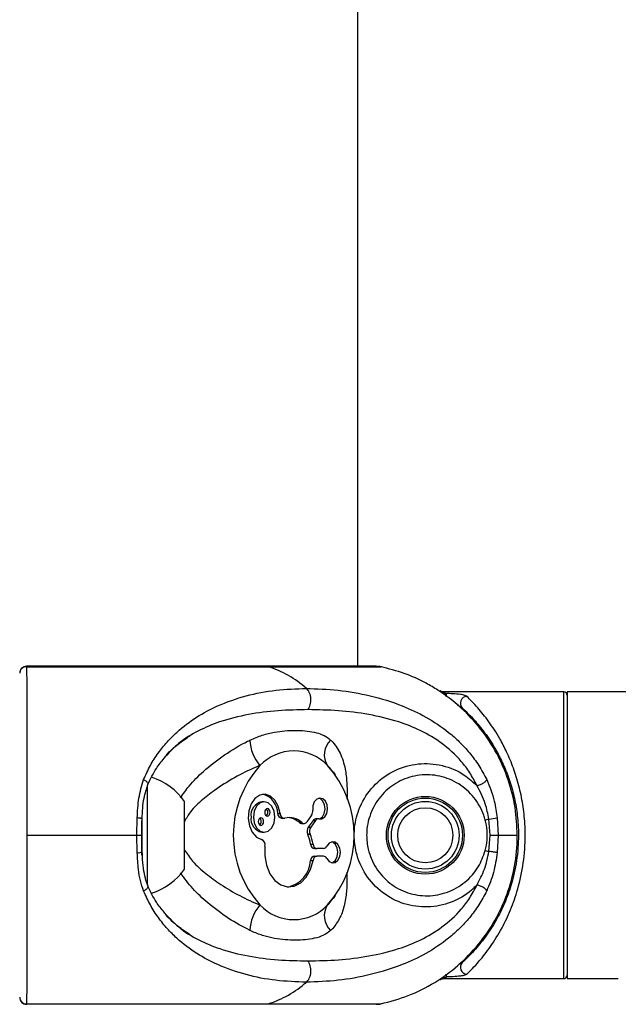
# Model space of a CAD drawing. Units: millimetres. Extents: x -19479 to 14042, y 703 to 31340.
# Drawn here: x 3758 to 3847, y 29403 to 29548 of the extents above; entities that cross this region are included whole.
import ezdxf

# ---------------------------------------------------------------- set-up
doc = ezdxf.new("R2010")
doc.units = ezdxf.units.MM

msp = doc.modelspace()

# ---------------------------------------------------------------- linework, layer by layer
at = {"color": 7, "linetype": 'Continuous', "lineweight": 25}
for p, q in [((3808.09498, 29452.62718), (3808.09498, 29664.62718)), ((3759.08988, 29452.57945), (3759.09501, 29452.58928)), ((3810.87447, 29452.62718), (3759.1042, 29452.62718)), ((3759.11324, 29452.56051), (3794.84479, 29452.56051)), ((3794.84479, 29452.56051), (3811.50501, 29452.56051)), ((3811.50501, 29452.56051), (3810.70129, 29452.59417)), ((3811.72391, 29452.56051), (3811.09498, 29452.62718)), ((3838.59498, 29448.82718), (3820.849, 29448.82718)), ((3954.09498, 29448.82718), (3839.09498, 29448.82718)), ((3839.09498, 29448.82718), (3839.09498, 29406.42718)), ((3804.83173, 29436.55142), (3804.51296, 29436.99356)), ((3776.99498, 29420.25546), (3776.99498, 29435.00063)), ((3782.49498, 29422.62718), (3782.49498, 29432.62716)), ((3794.26376, 29432.57353), (3793.91021, 29432.57353)), ((3796.2613, 29430.86012), (3796.61486, 29430.86012)), ((3775.44331, 29427.62718), (3775.49238, 29430.19713)), ((3776.09498, 29429.78523), (3776.09498, 29427.62718)), ((3776.17715, 29430.02461), (3776.14423, 29427.62718)), ((3796.84908, 29430.15118), (3797.20263, 29430.15118)), ((3799.49763, 29429.49253), (3799.85119, 29429.49253)), ((3799.80806, 29429.36899), (3800.16161, 29429.36899)), ((3801.27943, 29430.60115), (3800.5825, 29429.61554)), ((3801.48707, 29429.8075), (3800.79014, 29428.8219)), ((3801.84062, 29429.8075), (3801.14369, 29428.8219)), ((3801.48707, 29429.8075), (3801.84062, 29429.8075)), ((3802.26151, 29430.05406), (3801.90796, 29430.05406)), ((3827.51108, 29430.02461), (3826.96214, 29429.88114)), ((3827.70887, 29427.62718), (3827.51108, 29430.02461)), ((3828.74193, 29430.19713), (3828.89101, 29427.62718)), ((3793.91021, 29428.08401), (3794.26376, 29428.08401)), ((3800.79014, 29428.8219), (3801.14369, 29428.8219)), ((3759.1601, 29427.62718), (3775.44331, 29427.62718)), ((3775.49238, 29425.05723), (3775.44331, 29427.62718)), ((3775.44331, 29427.62718), (3776.16831, 29427.62718)), ((3776.09498, 29427.62718), (3776.09498, 29424.69464)), ((3776.14423, 29427.62718), (3776.17715, 29425.22975)), ((3800.70316, 29427.78766), (3801.05671, 29427.78766)), ((3827.51108, 29425.22975), (3827.70887, 29427.62718)), ((3827.70887, 29427.62718), (3828.89101, 29427.62718)), ((3828.89101, 29427.62718), (3828.74193, 29425.05723)), ((3828.89101, 29427.62718), (3831.7129, 29427.62718)), ((3776.24285, 29424.90531), (3776.22859, 29425.20294)), ((3801.13512, 29426.31283), (3801.48868, 29426.31283)), ((3801.71375, 29425.6685), (3802.0673, 29425.6685)), ((3803.05291, 29425.6685), (3802.0673, 29425.6685)), ((3826.96214, 29425.37322), (3827.51108, 29425.22975)), ((3801.13512, 29423.90178), (3801.48868, 29423.90178)), ((3801.71375, 29424.54612), (3802.0673, 29424.54612)), ((3803.05291, 29424.54612), (3802.0673, 29424.54612)), ((3804.51381, 29418.26198), (3804.83173, 29418.70294)), ((3820.849, 29406.42718), (3838.59498, 29406.42718)), ((3839.09498, 29406.42718), (3846.65397, 29406.42718)), ((3759.11324, 29402.69385), (3794.84479, 29402.69385)), ((3794.84479, 29402.69385), (3811.50501, 29402.69385)), ((3811.72391, 29402.69385), (3811.49133, 29402.65348))]:
    msp.add_line(p, q, dxfattribs=at)
at = {"color": 1, "linetype": 'Continuous', "lineweight": 25}
for p, q in [((3838.59498, 29427.62718), (3838.59498, 29448.82718)), ((3838.59498, 29406.42718), (3838.59498, 29427.62718)), ((3759.11324, 29402.69385), (3759.08989, 29402.66028))]:
    msp.add_line(p, q, dxfattribs=at)
at = {"color": 7, "linetype": 'Continuous', "lineweight": 25, "flags": 128}
for points in [[(3796.61486, 29430.86012), (3796.35711, 29431.93295), (3795.86233, 29432.82412), (3795.18653, 29433.43273), (3794.40625, 29433.68987), (3793.60983, 29433.56642), (3792.88746, 29433.07635), (3792.32093, 29432.27516), (3791.9744, 29431.25357), (3791.8871, 29430.12726), (3792.06892, 29429.02377), (3792.49928, 29428.06805), (3793.12943, 29427.36832), (3793.88803, 29427.00382)], [(3792.67648, 29430.32877), (3792.7973, 29429.46973), (3793.14138, 29428.74148), (3793.65633, 29428.25488), (3794.26376, 29428.08401), (3794.87119, 29428.25488), (3795.38614, 29428.74148), (3795.73022, 29429.46973), (3795.85105, 29430.32877), (3795.73022, 29431.1878), (3795.38614, 29431.91605), (3794.87119, 29432.40265), (3794.26376, 29432.57353), (3793.65633, 29432.40265), (3793.14138, 29431.91605), (3792.7973, 29431.1878), (3792.67648, 29430.32877)], [(3802.35712, 29430.04313), (3802.81578, 29430.07459), (3803.22559, 29430.36757), (3803.51545, 29430.87124), (3803.63508, 29431.49822), (3803.56373, 29432.13973), (3803.31377, 29432.68449), (3802.92856, 29433.03798), (3802.47495, 29433.13889), (3802.03161, 29432.96971), (3801.67546, 29432.55978), (3801.46829, 29431.98022), (3801.44604, 29431.33159)], [(3802.35742, 29430.04306), (3802.46222, 29430.07459), (3802.87203, 29430.36757), (3803.16189, 29430.87124), (3803.28153, 29431.49822), (3803.21017, 29432.13973), (3802.96021, 29432.68449), (3802.57501, 29433.03798), (3802.35742, 29433.12097)], [(3794.34854, 29431.00985), (3794.37875, 29430.79509), (3794.46477, 29430.61303), (3794.5935, 29430.49138), (3794.74536, 29430.44866), (3794.89722, 29430.49138), (3795.02596, 29430.61303), (3795.11198, 29430.79509), (3795.14218, 29431.00985), (3795.11198, 29431.22461), (3795.02596, 29431.40667), (3794.89722, 29431.52832), (3794.74536, 29431.57104), (3794.5935, 29431.52832), (3794.46477, 29431.40667), (3794.37875, 29431.22461), (3794.34854, 29431.00985)], [(3796.61486, 29430.86012), (3796.64501, 29430.69848), (3796.69715, 29430.54845), (3796.76924, 29430.41595), (3796.85841, 29430.30621), (3796.96116, 29430.22356), (3797.07344, 29430.17125), (3797.1908, 29430.15135), (3797.30864, 29430.16464)], [(3793.38534, 29429.64768), (3793.41555, 29429.43292), (3793.50157, 29429.25086), (3793.6303, 29429.12921), (3793.78216, 29429.08649), (3793.93402, 29429.12921), (3794.06276, 29429.25086), (3794.14878, 29429.43292), (3794.17898, 29429.64768), (3794.14878, 29429.86244), (3794.06276, 29430.0445), (3793.93402, 29430.16615), (3793.78216, 29430.20887), (3793.6303, 29430.16615), (3793.50157, 29430.0445), (3793.41555, 29429.86244), (3793.38534, 29429.64768)], [(3803.53594, 29424.19623), (3803.87599, 29423.75982), (3804.31226, 29423.55718), (3804.76906, 29423.62347), (3805.16714, 29423.94717), (3805.43744, 29424.47214), (3805.53307, 29425.10731), (3805.43744, 29425.74247), (3805.16714, 29426.26744), (3804.76906, 29426.59115), (3804.31226, 29426.65743), (3803.87599, 29426.45479), (3803.53594, 29426.01838)], [(3804.25382, 29423.56835), (3804.41551, 29423.62347), (3804.81359, 29423.94717), (3805.08389, 29424.47214), (3805.17952, 29425.10731), (3805.08389, 29425.74247), (3804.81359, 29426.26744), (3804.41551, 29426.59115), (3804.25382, 29426.64626)], [(3776.21696, 29425.20209), (3776.21356, 29425.20871), (3776.17715, 29425.22975)], [(3794.37982, 29426.02266), (3794.34034, 29424.58758), (3794.58319, 29423.19309), (3795.08939, 29421.94807), (3795.81942, 29420.94973), (3796.71627, 29420.27604), (3797.70992, 29419.97959), (3798.72277, 29420.08354), (3799.67575, 29420.57976), (3800.49443, 29421.42952), (3801.11489, 29422.56645), (3801.48868, 29423.90178)]]:
    msp.add_lwpolyline(points, dxfattribs=at)
at = {"color": 7, "linetype": 'Continuous', "lineweight": 25}
for radius in [5.75, 5.5, 5, 4.08]:
    msp.add_circle((3818.09498, 29427.62718), radius, dxfattribs=at)
for centre, radius, start, end in [((3759.09498, 29451.62718), 1, 90.3462005, 180.00005), ((3759.08454, 29451.57131), 0.98962, 88.3381425, 179.3383621), ((3790.17879, 29437.72858), 15.54856, 48.3745787, 72.5368703), ((3838.59498, 29448.32718), 0.5, 0, 90), ((3824.295, 29447.16068), 1.00805, 92.8746274, 224.0305325), ((3798.1167, 29441.86505), 5.95453, 181.5718024, 221.2969181), ((3806.05051, 29439.55454), 2.90192, 132.2756218, 213.9169324), ((3798.64271, 29433.23578), 6.86162, 43.2275636, 136.7724364), ((3805.14384, 29427.62718), 15.44425, 138.1302169, 221.8697831), ((3792.14158, 29427.62718), 15.44425, 318.1302169, 41.8697831), ((3774.55244, 29426.88645), 9.8, 35.8587416, 71.8614245), ((3794.30703, 29430.60936), 2.00385, 101.4217537, 188.049467), ((3793.34897, 29430.86933), 2.91234, 359.8188803, 75.3207447), ((3794.14375, 29431.00985), 0.65796, 310.2165447, 49.7834553), ((3796.95108, 29430.83388), 0.69028, 177.8209885, 261.502007), ((3800.38086, 29431.19033), 1.07451, 326.747626, 7.554069), ((3794.30703, 29430.04817), 2.00385, 171.950533, 258.5782463), ((3793.18055, 29429.64768), 0.65796, 310.2165447, 49.7834553), ((3797.95178, 29427.45239), 2.78745, 47.0458701, 103.3398478), ((3797.52822, 29427.31673), 2.93474, 47.8503907, 85.095738), ((3799.81517, 29429.83863), 0.46969, 227.4646815, 269.1327948), ((3800.16691, 29429.85091), 0.47762, 228.6206664, 330.475548), ((3801.93718, 29429.52165), 0.53321, 93.1412848, 147.581102), ((3802.27007, 29429.55004), 0.50071, 79.9877843, 149.0565436), ((3826.3284, 29442.93983), 12.96925, 275.232098, 280.7250583), ((3801.71996, 29428.22292), 1.10605, 147.210867, 203.1742734), ((3802.07351, 29428.22292), 1.10605, 147.210867, 203.1742734), ((3793.54797, 29426.21954), 0.85483, 346.6840669, 66.5584404), ((3794.75927, 29425.24606), 6.46448, 9.4984169, 23.151483), ((3795.11282, 29425.24606), 6.46448, 9.4984169, 23.151483), ((3801.81681, 29426.34302), 0.68235, 182.5356086, 261.3133226), ((3802.17036, 29426.34302), 0.68235, 182.5356086, 261.3133226), ((3803.00996, 29426.23615), 0.56928, 274.3267452, 337.5092673), ((3796.88776, 29424.13311), 4.25366, 282.0959665, 356.8825348), ((3801.81681, 29423.87159), 0.68235, 98.6866774, 177.4643914), ((3802.17036, 29423.87159), 0.68235, 98.6866774, 177.4643914), ((3803.00996, 29423.97846), 0.56928, 22.4907327, 85.6732548), ((3774.55244, 29428.36791), 9.8, 288.0779449, 324.1412584), ((3798.1167, 29413.38931), 5.95453, 138.7030819, 178.4281976), ((3798.64271, 29422.01858), 6.86162, 223.2275636, 316.7724364), ((3806.05051, 29415.69983), 2.90192, 146.0830676, 227.7243782), ((3824.295, 29408.09368), 1.00805, 135.9694675, 267.1253726), ((3838.59498, 29406.92718), 0.5, 270, 0), ((3790.17879, 29417.52578), 15.54856, 287.4631297, 311.6254213), ((3759.08454, 29403.68305), 0.98962, 180.6616379, 271.6618575), ((3759.09498, 29403.62718), 1, 179.9999687, 270.3605441)]:
    msp.add_arc(centre, radius, start, end, dxfattribs=at)
at = {"color": 1, "linetype": 'Continuous', "lineweight": 25}
for centre, radius, start, end in [((3822.59768, 29448.0951), 1.45396, 160.2641991, 176.8051364), ((3775.6449, 29426.17894), 1.13203, 262.2566957, 300.3539045), ((3822.60739, 29407.16194), 1.46401, 183.0935517, 199.7060513)]:
    msp.add_arc(centre, radius, start, end, dxfattribs=at)
for points, knots in [([(3759.09501, 29452.58928), (3759.09831, 29452.602), (3759.1045, 29452.62591), (3759.11045, 29452.58136), (3759.11324, 29452.56051)], [0, 0, 0, 0, 0.531967163, 1, 1, 1, 1]), ([(3820.849, 29448.82718), (3820.87662, 29448.81033), (3820.92028, 29448.78371), (3821.14618, 29448.63916), (3821.22913, 29448.58608)], [0, 0, 0, 0, 0.63280654, 1, 1, 1, 1]), ([(3800.7513, 29446.21199), (3799.27039, 29446.17989), (3796.31255, 29446.11578), (3791.93772, 29445.56007), (3787.98811, 29444.60552), (3784.53683, 29443.14238), (3781.78725, 29441.52579), (3780.28044, 29439.9255), (3779.63921, 29439.24449)], [0, 0, 0, 0, 0.198974759, 0.397414572, 0.595187201, 0.743047224, 0.890652315, 1, 1, 1, 1]), ([(3823.57024, 29446.46004), (3823.48819, 29446.51972), (3823.32197, 29446.6406), (3823.06584, 29446.74822), (3822.93614, 29446.80271)], [0, 0, 0, 0, 0.493621278, 1, 1, 1, 1]), ([(3781.88775, 29433.14775), (3782.29681, 29433.74587), (3783.27534, 29435.17666), (3785.49735, 29437.32463), (3788.4075, 29439.62176), (3790.7862, 29441.03077), (3792.04897, 29441.64552), (3792.16441, 29441.70172)], [0, 0, 0, 0, 0.156775779, 0.37502755, 0.666577229, 0.969518828, 1, 1, 1, 1]), ([(3804.09839, 29441.70172), (3804.1395, 29441.66168), (3804.70232, 29441.11354), (3805.58641, 29439.81916), (3806.25928, 29437.708), (3806.51579, 29435.4177), (3806.53879, 29433.91709), (3806.50394, 29432.99912), (3806.50238, 29432.9579)], [0, 0, 0, 0, 0.021399311, 0.292986745, 0.574692558, 0.780053875, 0.990122432, 1, 1, 1, 1]), ([(3793.64307, 29437.93529), (3793.53985, 29437.89425), (3792.42086, 29437.44934), (3790.23539, 29436.39847), (3787.4831, 29434.71992), (3785.17831, 29432.9287), (3783.46197, 29431.4062), (3782.76465, 29430.17103), (3782.49498, 29429.69337)], [0, 0, 0, 0, 0.025195858, 0.273165295, 0.528400812, 0.705796647, 0.886226219, 1, 1, 1, 1]), ([(3804.45859, 29436.95228), (3804.24455, 29437.27156), (3804.00551, 29437.62812), (3803.67674, 29437.90621), (3803.64235, 29437.93529)], [0, 0, 0, 0, 0.895417951, 1, 1, 1, 1]), ([(3777.05881, 29435.13997), (3777.06847, 29435.15631), (3777.09789, 29435.20614), (3777.06851, 29435.32022), (3776.97472, 29435.46696), (3776.81911, 29435.61415), (3776.63244, 29435.74669), (3776.49217, 29435.81978), (3776.4256, 29435.85447)], [0, 0, 0, 0, 0.094807142, 0.289007611, 0.483208079, 0.669953991, 0.843372345, 1, 1, 1, 1]), ([(3776.19229, 29430.0798), (3776.18697, 29430.08369), (3776.17016, 29430.09598), (3776.09807, 29430.11715), (3775.98145, 29430.14163), (3775.79086, 29430.17091), (3775.60995, 29430.1868), (3775.49238, 29430.19713)], [0, 0, 0, 0, 0.087917034, 0.278072942, 0.468228849, 0.65439608, 1, 1, 1, 1]), ([(3782.49498, 29425.44588), (3782.86598, 29424.88614), (3783.73522, 29423.57466), (3785.63268, 29421.93766), (3787.97818, 29420.21403), (3790.66971, 29418.62913), (3792.6365, 29417.71522), (3793.62825, 29417.3249), (3793.64307, 29417.31907)], [0, 0, 0, 0, 0.140414197, 0.328991035, 0.521497995, 0.756093555, 0.996355186, 1, 1, 1, 1]), ([(3806.49337, 29422.18035), (3806.50627, 29421.64396), (3806.53858, 29420.30142), (3806.38402, 29418.37892), (3805.92797, 29416.34519), (3805.20279, 29414.8571), (3804.52468, 29413.97824), (3804.20021, 29413.6543), (3804.09839, 29413.55264)], [0, 0, 0, 0, 0.138236639, 0.345991306, 0.583535929, 0.827008565, 0.945710964, 1, 1, 1, 1]), ([(3792.16441, 29413.55264), (3792.14781, 29413.56064), (3791.09292, 29414.06858), (3788.94889, 29415.28403), (3786.10727, 29417.40778), (3783.65894, 29419.65172), (3782.46677, 29421.26622), (3781.88649, 29422.05206)], [0, 0, 0, 0, 0.004398839, 0.279424749, 0.564630808, 0.788089942, 1, 1, 1, 1]), ([(3776.4256, 29419.39989), (3776.49217, 29419.43458), (3776.63244, 29419.50767), (3776.8191, 29419.64021), (3776.97474, 29419.78741), (3777.06844, 29419.93412), (3777.0979, 29420.04753), (3777.06892, 29420.09683), (3777.05964, 29420.11262)], [0, 0, 0, 0, 0.157144261, 0.331134601, 0.518496458, 0.713337458, 0.908178458, 1, 1, 1, 1]), ([(3803.64235, 29417.31907), (3803.72849, 29417.39233), (3804.05621, 29417.67106), (3804.28257, 29418.03807), (3804.44943, 29418.30861)], [0, 0, 0, 0, 0.262845697, 1, 1, 1, 1]), ([(3779.64063, 29416.00877), (3780.28455, 29415.32544), (3781.80107, 29413.71612), (3784.56193, 29412.09849), (3788.01028, 29410.64208), (3791.94657, 29409.69352), (3796.31271, 29409.13853), (3799.27003, 29409.07446), (3800.7513, 29409.04237)], [0, 0, 0, 0, 0.10977965, 0.258544753, 0.405993003, 0.602627552, 0.800964599, 1, 1, 1, 1]), ([(3823.57024, 29408.79432), (3823.4893, 29408.73448), (3823.3471, 29408.62934), (3823.1269, 29408.53571), (3823.03202, 29408.49536)], [0, 0, 0, 0, 0.569104297, 1, 1, 1, 1]), ([(3820.849, 29406.42718), (3820.87662, 29406.44403), (3820.92028, 29406.47065), (3821.14618, 29406.6152), (3821.22913, 29406.66828)], [0, 0, 0, 0, 0.63280654, 1, 1, 1, 1])]:
    msp.add_open_spline(points, degree=3, knots=knots, dxfattribs=at)
at = {"color": 7, "linetype": 'Continuous', "lineweight": 25}
for points, knots in [([(3759.11324, 29452.56051), (3759.11732, 29452.19758), (3759.1256, 29451.46122), (3759.13527, 29449.49922), (3759.14332, 29446.9433), (3759.14956, 29443.84943), (3759.15432, 29440.26815), (3759.15761, 29436.36446), (3759.1596, 29432.17944), (3759.16009, 29429.23548), (3759.1601, 29427.70567), (3759.1601, 29427.62718)], [0, 0, 0, 0, 0.122566962, 0.248680126, 0.371262808, 0.497416533, 0.619716257, 0.745577212, 0.867619652, 0.993208137, 1, 1, 1, 1]), ([(3831.7129, 29427.62718), (3831.6485, 29429.00009), (3831.51793, 29431.78352), (3830.45809, 29435.86662), (3828.75528, 29439.79619), (3826.40254, 29443.38521), (3823.458, 29446.5581), (3820.64414, 29448.71819), (3817.7927, 29450.38361), (3814.99751, 29451.66444), (3812.67681, 29452.25986), (3811.50501, 29452.56051)], [0, 0, 0, 0, 0.118655435, 0.24056218, 0.36245184, 0.487869322, 0.609869906, 0.735394519, 0.793043847, 0.89550126, 1, 1, 1, 1]), ([(3776.4256, 29435.85447), (3776.74583, 29436.56595), (3777.38414, 29437.98415), (3778.57363, 29439.8115), (3779.88869, 29441.44167), (3781.75381, 29443.30636), (3784.24156, 29445.17723), (3787.67851, 29447.00522), (3791.59062, 29448.33709), (3795.9578, 29449.18793), (3798.99234, 29449.29683), (3800.50705, 29449.35118)], [0, 0, 0, 0, 0.065099253, 0.129761492, 0.19298525, 0.25879055, 0.383919584, 0.508145541, 0.67274492, 0.836648459, 1, 1, 1, 1]), ([(3800.7513, 29446.21199), (3800.81712, 29446.31388), (3800.95414, 29446.52595), (3801.09809, 29446.92606), (3801.18216, 29447.38227), (3801.18607, 29447.86825), (3801.10754, 29448.3414), (3800.95533, 29448.76084), (3800.75331, 29449.10711), (3800.58697, 29449.27198), (3800.50705, 29449.35118)], [0, 0, 0, 0, 0.113588578, 0.236421873, 0.366296065, 0.5, 0.633703935, 0.763578127, 0.886411422, 1, 1, 1, 1]), ([(3800.50705, 29449.35118), (3802.06086, 29449.29683), (3805.17337, 29449.18794), (3809.96491, 29448.33872), (3814.33803, 29447.01067), (3818.23398, 29445.1864), (3821.04129, 29443.3302), (3823.16227, 29441.46537), (3824.66692, 29439.83721), (3826.05214, 29437.98902), (3826.80473, 29436.56328), (3827.17889, 29435.85447)], [0, 0, 0, 0, 0.163347068, 0.327208286, 0.491071118, 0.614944983, 0.740973544, 0.804720978, 0.869565394, 0.935153574, 1, 1, 1, 1]), ([(3820.59901, 29448.79349), (3820.54616, 29448.82876), (3820.3678, 29448.94781), (3820.33086, 29448.9715), (3820.30487, 29448.98817)], [0, 0, 0, 0, 0.296258774, 1, 1, 1, 1]), ([(3820.84909, 29448.82668), (3820.84693, 29448.82644), (3820.78102, 29448.81923), (3820.66257, 29448.8415), (3820.5149, 29448.8808), (3820.4109, 29448.92698), (3820.35036, 29448.96036), (3820.32029, 29448.97897), (3820.31096, 29448.98494), (3820.30778, 29448.987), (3820.306, 29448.98816), (3820.30545, 29448.98852), (3820.30521, 29448.98868)], [0, 0, 0, 0, 0.011093834, 0.338524343, 0.601087162, 0.79425376, 0.915180372, 0.957718269, 0.970850426, 0.980158767, 0.991188904, 1, 1, 1, 1]), ([(3820.59901, 29448.79349), (3820.67659, 29448.74803), (3820.87404, 29448.63231), (3821.09499, 29448.60354), (3821.22913, 29448.58608)], [0, 0, 0, 0, 0.392922241, 1, 1, 1, 1]), ([(3824.24444, 29448.16747), (3824.15505, 29448.22224), (3823.95477, 29448.34495), (3823.22803, 29448.47863), (3822.27757, 29448.55855), (3821.54289, 29448.57784), (3821.22913, 29448.58608)], [0, 0, 0, 0, 0.18964398, 0.424878062, 0.754375783, 1, 1, 1, 1]), ([(3824.24444, 29407.08689), (3824.50397, 29407.34017), (3825.02825, 29407.8518), (3826.23712, 29409.17228), (3827.75985, 29411.1037), (3829.37373, 29413.6822), (3830.75559, 29416.57196), (3831.87772, 29419.77472), (3832.68089, 29423.50269), (3832.91885, 29426.82568), (3832.83272, 29429.73299), (3832.56163, 29432.2213), (3831.98018, 29434.98445), (3831.16079, 29437.5973), (3830.18849, 29439.9153), (3828.9625, 29442.26126), (3827.48679, 29444.52356), (3826.05893, 29446.28492), (3824.94852, 29447.48132), (3824.4803, 29447.93762), (3824.24444, 29448.16747)], [0, 0, 0, 0, 0.04729263, 0.095535312, 0.166473187, 0.239485999, 0.299169956, 0.360438162, 0.429873687, 0.499875314, 0.529041536, 0.577891233, 0.628071867, 0.677985465, 0.728952453, 0.774974718, 0.843515522, 0.913913209, 0.956634309, 1, 1, 1, 1]), ([(3825.73337, 29434.99581), (3825.39471, 29435.64019), (3824.71504, 29436.93341), (3823.02624, 29439.12228), (3820.60791, 29441.31213), (3817.44905, 29443.17019), (3813.80839, 29444.60459), (3809.72623, 29445.56266), (3805.23398, 29446.11537), (3802.24716, 29446.17975), (3800.7513, 29446.21199)], [0, 0, 0, 0, 0.062764313, 0.125964909, 0.251342389, 0.376360815, 0.500344102, 0.665905673, 0.832679239, 1, 1, 1, 1]), ([(3823.57024, 29446.46004), (3824.06049, 29445.9988), (3824.94438, 29445.16723), (3826.6829, 29443.12597), (3828.0977, 29441.0667), (3829.28341, 29438.90703), (3830.21808, 29436.78381), (3831.00704, 29434.40213), (3831.56813, 29431.85618), (3831.83431, 29429.57274), (3831.9172, 29426.89154), (3831.68718, 29423.83701), (3830.91527, 29420.42722), (3829.83435, 29417.49334), (3828.51288, 29414.8511), (3826.95194, 29412.48075), (3825.49474, 29410.71314), (3824.32588, 29409.49773), (3823.82204, 29409.02871), (3823.57024, 29408.79432)], [0, 0, 0, 0, 0.087342112, 0.157468111, 0.22759978, 0.273687562, 0.323828169, 0.373932975, 0.422691465, 0.471420597, 0.500045096, 0.568781852, 0.637268821, 0.697466163, 0.757730743, 0.830315696, 0.902910123, 0.951478609, 1, 1, 1, 1]), ([(3792.16441, 29441.70172), (3792.77313, 29441.96193), (3794.01003, 29442.49066), (3796.27336, 29443.01271), (3798.88071, 29443.22073), (3801.2422, 29443.0345), (3802.88508, 29442.53252), (3803.66317, 29442.09509), (3804.0235, 29441.76941), (3804.09839, 29441.70172)], [0, 0, 0, 0, 0.127803252, 0.259692788, 0.496413102, 0.739751943, 0.853566655, 0.969564314, 1, 1, 1, 1]), ([(3779.46362, 29439.0152), (3779.58414, 29439.17681), (3780.20199, 29440.00536), (3781.50398, 29441.14382), (3782.71261, 29441.96196), (3783.31403, 29442.36907)], [0, 0, 0, 0, 0.108527971, 0.556404264, 1, 1, 1, 1]), ([(3777.06605, 29435.13368), (3777.45806, 29435.96744), (3778.14278, 29437.42374), (3779.06808, 29438.53861), (3779.46362, 29439.0152)], [0, 0, 0, 0, 0.572522526, 1, 1, 1, 1]), ([(3825.73337, 29420.25855), (3825.47201, 29420.00427), (3824.37116, 29418.93325), (3821.97867, 29417.54542), (3818.47592, 29416.83076), (3814.89455, 29417.32192), (3811.64795, 29419.00348), (3809.14217, 29421.70156), (3807.83189, 29424.74458), (3807.54331, 29427.17174), (3807.66517, 29429.42177), (3808.07306, 29430.99766), (3809.06901, 29433.19137), (3810.58509, 29435.31884), (3813.54683, 29437.39793), (3817.03319, 29438.37736), (3820.637, 29438.12636), (3823.65172, 29436.88038), (3825.13349, 29435.5389), (3825.73337, 29434.99581)], [0, 0, 0, 0, 0.021880025, 0.092157842, 0.162237966, 0.232938979, 0.304973172, 0.37749739, 0.44971134, 0.499930703, 0.522772781, 0.584846723, 0.595818232, 0.667442881, 0.738240112, 0.80920868, 0.880491392, 0.95161833, 1, 1, 1, 1]), ([(3775.49238, 29430.19713), (3775.53703, 29431.18595), (3775.62659, 29433.16948), (3776.15874, 29434.9577), (3776.4256, 29435.85447)], [0, 0, 0, 0, 0.498515979, 1, 1, 1, 1]), ([(3826.96214, 29429.88114), (3826.89386, 29430.11745), (3826.5477, 29431.31535), (3825.41397, 29433.31996), (3823.12991, 29435.35957), (3820.29039, 29436.52888), (3817.23805, 29436.68544), (3814.3303, 29435.81835), (3811.88178, 29434.04131), (3810.13702, 29431.54844), (3809.49427, 29429.26747), (3809.38631, 29427.24846), (3809.62329, 29425.2323), (3810.69724, 29422.69534), (3812.75714, 29420.42137), (3815.45016, 29418.97016), (3818.45158, 29418.50943), (3821.43356, 29419.06543), (3824.06404, 29420.57901), (3826.03651, 29422.77196), (3826.66893, 29424.54921), (3826.96214, 29425.37322)], [0, 0, 0, 0, 0.014377955, 0.07288395, 0.131545061, 0.190375409, 0.248916841, 0.306818565, 0.364374329, 0.422517327, 0.481545824, 0.499991782, 0.540605258, 0.599110913, 0.65799092, 0.716615995, 0.774462531, 0.832201942, 0.890476463, 0.949220338, 1, 1, 1, 1]), ([(3825.73337, 29434.99581), (3825.79211, 29435.00409), (3825.91589, 29435.02153), (3826.14002, 29435.08784), (3826.38791, 29435.18797), (3826.63721, 29435.31925), (3826.858, 29435.46721), (3827.02593, 29435.61409), (3827.13669, 29435.7467), (3827.1653, 29435.81979), (3827.17889, 29435.85447)], [0, 0, 0, 0, 0.110147209, 0.23210235, 0.363429995, 0.5, 0.636570005, 0.76789765, 0.889852791, 1, 1, 1, 1]), ([(3827.17889, 29435.85447), (3827.39799, 29435.35369), (3827.84203, 29434.33879), (3828.40321, 29432.43248), (3828.61649, 29431.02499), (3828.74193, 29430.19713)], [0, 0, 0, 0, 0.286292339, 0.580210732, 1, 1, 1, 1]), ([(3776.1926, 29430.08246), (3776.25219, 29431.12472), (3776.35616, 29432.94318), (3776.85368, 29434.47837), (3777.06604, 29435.13367)], [0, 0, 0, 0, 0.573154495, 1, 1, 1, 1]), ([(3827.51108, 29430.02461), (3827.35924, 29430.78096), (3827.0065, 29432.53808), (3826.19536, 29434.10396), (3825.73337, 29434.99581)], [0, 0, 0, 0, 0.43044313, 1, 1, 1, 1]), ([(3776.17715, 29430.02461), (3776.20322, 29430.03816), (3776.2367, 29430.05557), (3776.20034, 29430.07541), (3776.19229, 29430.0798)], [0, 0, 0, 0, 0.778643044, 1, 1, 1, 1]), ([(3826.96214, 29425.37322), (3827.02438, 29425.63461), (3827.31481, 29426.85434), (3827.31201, 29428.41572), (3827.0227, 29429.62751), (3826.96214, 29429.88114)], [0, 0, 0, 0, 0.177409732, 0.827829247, 1, 1, 1, 1]), ([(3759.1601, 29427.62718), (3759.15999, 29426.25427), (3759.15976, 29423.47084), (3759.1579, 29419.38774), (3759.1548, 29415.45817), (3759.1503, 29411.86916), (3759.14423, 29408.69626), (3759.13791, 29406.53617), (3759.13094, 29404.87075), (3759.12369, 29403.58992), (3759.11674, 29402.9945), (3759.11324, 29402.69385)], [0, 0, 0, 0, 0.118655435, 0.24056218, 0.36245184, 0.487869322, 0.609869906, 0.735394519, 0.793043847, 0.89550126, 1, 1, 1, 1]), ([(3811.50501, 29402.69385), (3812.8775, 29403.05678), (3815.66221, 29403.79314), (3819.51339, 29405.75515), (3823.02999, 29408.31106), (3826.03203, 29411.40494), (3828.49222, 29414.98621), (3830.29561, 29418.88991), (3831.42485, 29423.07492), (3831.70802, 29426.01889), (3831.71266, 29427.54869), (3831.7129, 29427.62718)], [0, 0, 0, 0, 0.122566962, 0.248680126, 0.371262808, 0.497416533, 0.619716257, 0.745577212, 0.867619652, 0.993208137, 1, 1, 1, 1]), ([(3776.4256, 29419.39989), (3776.25559, 29419.90067), (3775.91105, 29420.91557), (3775.61771, 29422.82188), (3775.53879, 29424.22937), (3775.49238, 29425.05723)], [0, 0, 0, 0, 0.2862923392, 0.5802107316, 1, 1, 1, 1]), ([(3825.73337, 29420.25855), (3826.13693, 29421.02216), (3826.95883, 29422.57738), (3827.3248, 29424.33508), (3827.51108, 29425.22975)], [0, 0, 0, 0, 0.490999628, 1, 1, 1, 1]), ([(3828.74193, 29425.05723), (3828.59281, 29424.06821), (3828.29374, 29422.08468), (3827.55119, 29420.29647), (3827.17889, 29419.39989)], [0, 0, 0, 0, 0.498615899, 1, 1, 1, 1]), ([(3828.74193, 29425.05723), (3828.69521, 29425.06756), (3828.62333, 29425.08346), (3828.4405, 29425.11272), (3828.273, 29425.13725), (3828.08399, 29425.16269), (3827.82651, 29425.19514), (3827.63533, 29425.21612), (3827.51108, 29425.22975)], [0, 0, 0, 0, 0.239362077, 0.3682997781, 0.5, 0.6317002219, 0.760637923, 1, 1, 1, 1]), ([(3777.08573, 29420.12278), (3776.97571, 29420.39479), (3776.69912, 29421.07862), (3776.44994, 29422.39824), (3776.28851, 29423.72832), (3776.25448, 29424.60567), (3776.24285, 29424.90531)], [0, 0, 0, 0, 0.192219005, 0.483244818, 0.823517396, 1, 1, 1, 1]), ([(3800.50705, 29405.90318), (3798.99215, 29405.95755), (3795.95853, 29406.06644), (3791.60005, 29406.91515), (3787.70137, 29408.24236), (3784.26753, 29410.06495), (3781.78587, 29411.92082), (3779.9162, 29413.7859), (3778.59208, 29415.41475), (3777.38657, 29417.26374), (3776.7447, 29418.69056), (3776.4256, 29419.39989)], [0, 0, 0, 0, 0.163374908, 0.32716323, 0.490846441, 0.614705362, 0.740790481, 0.804606846, 0.869460856, 0.935103183, 1, 1, 1, 1]), ([(3779.45684, 29416.24896), (3779.06034, 29416.72687), (3778.13709, 29417.83968), (3777.45513, 29419.29205), (3777.06605, 29420.12068)], [0, 0, 0, 0, 0.429464803, 1, 1, 1, 1]), ([(3827.17889, 29419.39989), (3826.80705, 29418.69517), (3826.05224, 29417.2646), (3824.67829, 29415.4322), (3823.17377, 29413.79975), (3821.05844, 29411.93584), (3818.23308, 29410.06665), (3814.33422, 29408.24293), (3809.96144, 29406.91506), (3805.17361, 29406.06643), (3802.06225, 29405.95758), (3800.50705, 29405.90318)], [0, 0, 0, 0, 0.064463538, 0.130859975, 0.193644421, 0.258785766, 0.385011183, 0.509316316, 0.672905706, 0.836503628, 1, 1, 1, 1]), ([(3800.7513, 29409.04237), (3802.24842, 29409.07473), (3805.23459, 29409.13929), (3809.72332, 29409.69143), (3813.8056, 29410.648), (3817.44805, 29412.08342), (3820.61024, 29413.94425), (3823.02433, 29416.13123), (3824.71254, 29418.31685), (3825.39211, 29419.60944), (3825.73337, 29420.25855)], [0, 0, 0, 0, 0.167465631, 0.334026802, 0.499266304, 0.623686114, 0.748898011, 0.874074569, 0.93676354, 1, 1, 1, 1]), ([(3827.17889, 29419.39989), (3827.1653, 29419.43458), (3827.13669, 29419.50766), (3827.02593, 29419.64027), (3826.858, 29419.78715), (3826.63721, 29419.93511), (3826.38791, 29420.06639), (3826.14002, 29420.16652), (3825.91589, 29420.23283), (3825.79211, 29420.25027), (3825.73337, 29420.25855)], [0, 0, 0, 0, 0.110147209, 0.23210235, 0.363429995, 0.5, 0.636570005, 0.76789765, 0.889852791, 1, 1, 1, 1]), ([(3783.31617, 29412.88454), (3782.7124, 29413.29304), (3781.50266, 29414.11151), (3780.1988, 29415.2527), (3779.57988, 29416.08375), (3779.45684, 29416.24896)], [0, 0, 0, 0, 0.443915806, 0.889450581, 1, 1, 1, 1]), ([(3804.09839, 29413.55264), (3803.7591, 29413.29243), (3803.06966, 29412.7637), (3801.333, 29412.24165), (3798.91725, 29412.03363), (3796.38568, 29412.21986), (3794.23676, 29412.72184), (3793.00695, 29413.15927), (3792.3094, 29413.48495), (3792.16441, 29413.55264)], [0, 0, 0, 0, 0.127803252, 0.259692788, 0.496413102, 0.739751943, 0.853566655, 0.969564314, 1, 1, 1, 1]), ([(3800.50705, 29405.90318), (3800.58697, 29405.98239), (3800.75331, 29406.14725), (3800.95533, 29406.49352), (3801.10754, 29406.91296), (3801.18607, 29407.38611), (3801.18216, 29407.87209), (3801.09809, 29408.3283), (3800.95414, 29408.72841), (3800.81712, 29408.94048), (3800.7513, 29409.04237)], [0, 0, 0, 0, 0.1135885779, 0.2364218732, 0.3662960647, 0.5, 0.6337039353, 0.7635781268, 0.8864114221, 1, 1, 1, 1]), ([(3820.59901, 29406.46087), (3820.54616, 29406.4256), (3820.36791, 29406.30662), (3820.33099, 29406.28295), (3820.30501, 29406.26629)], [0, 0, 0, 0, 0.296460365, 1, 1, 1, 1]), ([(3820.30535, 29406.26577), (3820.30571, 29406.26601), (3820.30631, 29406.2664), (3820.31035, 29406.26903), (3820.31893, 29406.27452), (3820.34399, 29406.2901), (3820.41436, 29406.33016), (3820.55166, 29406.38723), (3820.71022, 29406.42893), (3820.81632, 29406.42268), (3820.84885, 29406.42076)], [0, 0, 0, 0, 0.018939621, 0.032003078, 0.045153862, 0.079356078, 0.180179681, 0.460157711, 0.83449558, 1, 1, 1, 1]), ([(3820.59901, 29406.46087), (3820.67659, 29406.50633), (3820.87404, 29406.62205), (3821.09499, 29406.65082), (3821.22913, 29406.66828)], [0, 0, 0, 0, 0.392922241, 1, 1, 1, 1]), ([(3824.24444, 29407.08689), (3824.15505, 29407.03212), (3823.95477, 29406.90941), (3823.22803, 29406.77573), (3822.27757, 29406.69581), (3821.54289, 29406.67652), (3821.22913, 29406.66828)], [0, 0, 0, 0, 0.18964398, 0.424878062, 0.754375783, 1, 1, 1, 1]), ([(3810.70303, 29402.67496), (3810.87391, 29402.65366), (3811.14334, 29402.62007), (3811.40814, 29402.67409), (3811.50501, 29402.69385)], [0, 0, 0, 0, 0.634211151, 1, 1, 1, 1])]:
    msp.add_open_spline(points, degree=3, knots=knots, dxfattribs=at)

doc.saveas('drawing.dxf')
